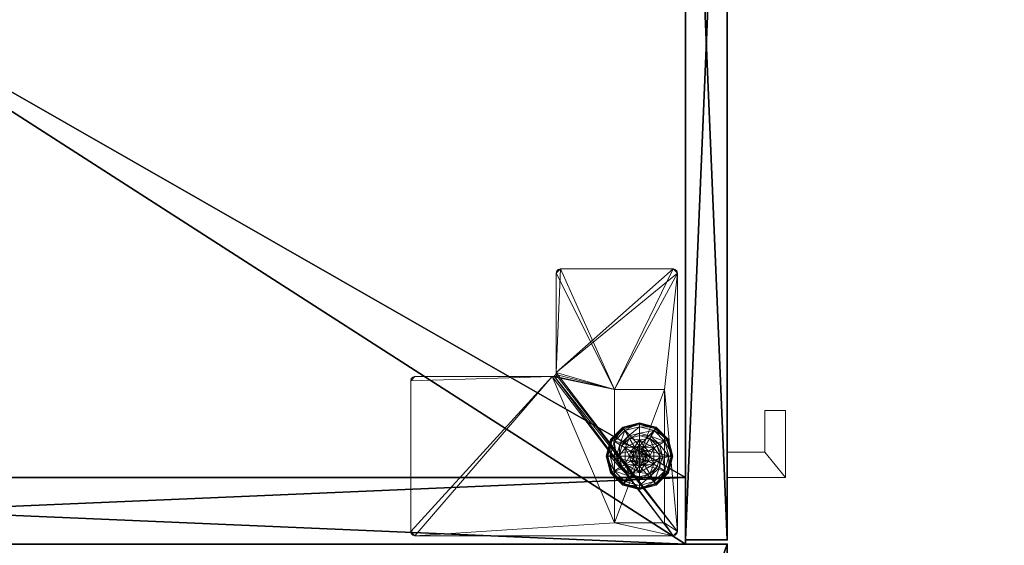
# Model space of a CAD drawing. Extents: x -18 to 218, y 13 to 205.
# Drawn here: x 85 to 100, y 174 to 182 of the extents above; entities that cross this region are included whole.
import ezdxf

# ---------------------------------------------------------------- set-up
doc = ezdxf.new("R2010")
doc.units = 0
doc.header["$LTSCALE"] = 0.3
doc.header["$MEASUREMENT"] = 0
for name, color, linetype in [('A-FURN-ATTRIBUTE-T', 7, 'Continuous'), ('AFURFR-P', 2, 'Continuous'), ('EDGE', 1, 'Continuous'), ('FACADE-V', 150, 'Continuous'), ('FOND-H', 1, 'Continuous'), ('PIETEMENT-V', 2, 'Continuous'), ('SURFACE-H', 7, 'Continuous'), ('TABLETTE-H', 6, 'Continuous')]:
    doc.layers.add(name, color=color, linetype=linetype)
doc.layers.add('COTES PLAN', color=7, linetype='Continuous', lineweight=20, true_color=0x0099cc)
doc.layers.add('QUINCAILLERIE-BLANC', color=4, linetype='Continuous', lineweight=13)
doc.layers.add('QUINCAILLERIE-CHR', color=4, linetype='Continuous', lineweight=13)
doc.styles.add('[quo] Cotes', font='simplex.shx', dxfattribs={"width": 0.6})
doc.styles.add('LOGIFLEX - Notes', font='ARIALN.TTF', dxfattribs={"height": 0.09375})
doc.dimstyles.new('LOGIFLEX', dxfattribs={"dimscale": 0, "dimtxt": 0.09375, "dimasz": 0.1, "dimexe": 0.1, "dimexo": 0.0625, "dimgap": 0.09, "dimtad": 0, "dimtih": 1, "dimtoh": 1, "dimdec": 4, "dimlfac": -1, "dimzin": 12, "dimdsep": 46, "dimlunit": 5, "dimtxsty": '[quo] Cotes', "dimblk": 'OBLIQUE', "dimcen": 0, "dimdle": 0.078125, "dimclrd": 256, "dimclre": 256, "dimclrt": 256, "dimadec": 0, "dimazin": 2, "dimtfac": 1, "dimtdec": 4, "dimtofl": 0, "dimtmove": 0, "dimatfit": 3, "dimfxl": 0, "dimfrac": 2, "dimtolj": 1, "dimtzin": 0, "dimlwd": 25, "dimlwe": 25, "dimarcsym": 0})

# ---------------------------------------------------------------- blocks, each defined once
blk = doc.blocks.new('3-2472TOPE-FI')
at = {"layer": 'AFURFR-P'}
blk.add_point((72, -24, 29), dxfattribs=at)
at = {"layer": 'EDGE'}
mesh = blk.add_polyface(dxfattribs=at)
corners = [(0, -24, 28), (72, -24, 28), (72, -24, 29), (0, -24, 29), (72, 0, 28), (72, 0, 29), (14.5, 0, 28), (14.5, 0, 29), (12.647, -0.64, 28), (11.978, -1.375, 28), (11.978, -1.375, 29), (13.52, -0.165, 29), (13.52, -0.165, 28), (12.647, -0.64, 29), (10.436, -2.585, 28), (9.456, -2.75, 28), (9.456, -2.75, 29), (11.309, -2.11, 29), (11.309, -2.11, 28), (10.436, -2.585, 29), (0, -2.75, 28), (0, -2.75, 29)]
mesh.append_faces([[corners[k] for k in face] for face in [(10, 9, 17, 17), (1, 14, 4, 4)]], dxfattribs={"vtx0": -1, "vtx1": -1, "vtx2": -1})
mesh.append_faces([[corners[k] for k in face] for face in [(0, 15, 14, 14), (18, 6, 4, 4), (5, 17, 19, 19), (17, 5, 7, 7), (7, 13, 10, 10)]], dxfattribs={"vtx0": -1, "vtx2": -1, "vtx3": -1})
mesh.append_faces([[corners[k] for k in face] for face in [(3, 0, 2, 2), (2, 1, 5, 5), (5, 4, 7, 7), (7, 6, 11, 11), (13, 11, 8, 8), (19, 17, 14, 14), (16, 15, 21, 21), (21, 20, 3, 3)]], dxfattribs={"vtx1": -1, "vtx2": -1})
mesh.append_faces([[corners[k] for k in face] for face in [(8, 9, 10, 10), (1, 0, 14, 14), (9, 8, 6, 6), (18, 9, 6, 6), (14, 18, 4, 4), (19, 16, 3, 3), (10, 17, 7, 7), (2, 5, 19, 19), (3, 2, 19, 19)]], dxfattribs={"vtx1": -1, "vtx2": -1, "vtx3": -1})
mesh.append_faces([[corners[k] for k in face] for face in [(0, 1, 2, 2), (1, 4, 5, 5), (4, 6, 7, 7), (11, 12, 8, 8), (6, 12, 11, 11), (10, 13, 8, 8), (14, 15, 16, 16), (17, 18, 14, 14), (9, 18, 17, 17), (16, 19, 14, 14), (15, 20, 21, 21), (20, 0, 3, 3), (0, 20, 15, 15), (8, 12, 6, 6), (16, 21, 3, 3), (7, 11, 13, 13)]], dxfattribs={"vtx2": -1, "vtx3": -1})
at = {"layer": 'SURFACE-H'}
mesh = blk.add_polyface(dxfattribs=at)
corners = [(9.456, -2.75, 29), (0, -2.75, 29), (0, -24, 29), (10.436, -2.585, 29), (72, 0, 29), (11.309, -2.11, 29), (14.5, 0, 29), (11.978, -1.375, 29), (13.52, -0.165, 29), (12.647, -0.64, 29), (72, -24, 29)]
mesh.append_faces([[corners[k] for k in face] for face in [(4, 5, 3, 3), (5, 4, 6, 6), (6, 9, 7, 7)]], dxfattribs={"vtx0": -1, "vtx2": -1, "vtx3": -1})
mesh.append_faces([[corners[k] for k in face] for face in [(3, 0, 2, 2), (7, 5, 6, 6), (10, 4, 3, 3), (2, 10, 3, 3)]], dxfattribs={"vtx1": -1, "vtx2": -1, "vtx3": -1})
mesh.append_faces([[corners[k] for k in face] for face in [(0, 1, 2, 2), (6, 8, 9, 9)]], dxfattribs={"vtx2": -1, "vtx3": -1})
mesh = blk.add_polyface(dxfattribs=at)
corners = [(9.456, -2.75, 28), (0, -2.75, 28), (0, -24, 28), (10.436, -2.585, 28), (72, 0, 28), (11.309, -2.11, 28), (14.5, 0, 28), (11.978, -1.375, 28), (13.52, -0.165, 28), (12.647, -0.64, 28), (72, -24, 28)]
mesh.append_faces([[corners[k] for k in face] for face in [(4, 5, 3, 3), (5, 4, 6, 6), (6, 9, 7, 7)]], dxfattribs={"vtx0": -1, "vtx2": -1, "vtx3": -1})
mesh.append_faces([[corners[k] for k in face] for face in [(3, 0, 2, 2), (7, 5, 6, 6), (10, 4, 3, 3), (2, 10, 3, 3)]], dxfattribs={"vtx1": -1, "vtx2": -1, "vtx3": -1})
mesh.append_faces([[corners[k] for k in face] for face in [(0, 1, 2, 2), (6, 8, 9, 9)]], dxfattribs={"vtx2": -1, "vtx3": -1})
blk = doc.blocks.new('LV2472FI_THREEDVIEW_E_____CONNECTIVITY_____No_____E_____E_____GROMMET_____GRL_____LAYER_____DR_____QI_____No_____WAVC_____No')
blk.add_blockref('3-2472TOPE-FI', (0, 0))
blk = doc.blocks.new('3_LV2472FI_____XI_____XO_____CONNECTIVITY_____No_____E_____E_____GROMMET_____GRL_____LAYER_____DR_____QI_____No_____WAVC_____No')
blk.add_blockref('LV2472FI_THREEDVIEW_E_____CONNECTIVITY_____No_____E_____E_____GROMMET_____GRL_____LAYER_____DR_____QI_____No_____WAVC_____No', (0, 0))
at = {"layer": 'A-FURN-ATTRIBUTE-T', "style": 'LOGIFLEX - Notes'}
blk.add_attdef('CAPTG', (0, 1), '', height=2.5, dxfattribs=at)
at = {"layer": 'A-FURN-ATTRIBUTE-T', "style": 'LOGIFLEX - Notes', "flags": 1}
for tag in ['CAPPN', 'CAPMG', 'CAPMC', 'CAPQT', 'CAPDH']:
    blk.add_attdef(tag, (0, 0), '', height=0.001, dxfattribs=at)
blk = doc.blocks.new('_Oblique')
at = {"color": 0, "linetype": 'ByBlock', "lineweight": -2}
blk.add_line((-0.5, -0.5), (0.5, 0.5), dxfattribs=at)
blk = doc.blocks.new('*D27')
at = {"layer": 'COTES PLAN', "color": 250, "linetype": 'ByBlock', "lineweight": 25, "transparency": 16777216}
for p, q in [((0, 190.843), (0, 205.489)), ((216, 123.861), (216, 205.489)), ((-2.327, 202.511), (102.767, 202.511)), ((218.327, 202.511), (113.233, 202.511))]:
    blk.add_line(p, q, dxfattribs=at)
at = {"layer": 'Defpoints', "color": 0, "transparency": 16777216}
for p in [(216, 202.511), (0, 188.982, 4.5), (216, 122, 27)]:
    blk.add_point(p, dxfattribs=at)
at = {"layer": 'COTES PLAN', "color": 250, "lineweight": 25, "transparency": 16777216, "xscale": 2.97829360030857, "yscale": 2.97829360030857, "zscale": 2.97829360030857, "rotation": 180}
blk.add_blockref('_Oblique', (0, 202.511), dxfattribs=at)
at = {"layer": 'COTES PLAN', "color": 250, "lineweight": 25, "transparency": 16777216, "xscale": 2.97829360030857, "yscale": 2.97829360030857, "zscale": 2.97829360030857}
blk.add_blockref('_Oblique', (216, 202.511), dxfattribs=at)
at = {"layer": 'COTES PLAN', "color": 250, "transparency": 16777216, "insert": (108, 202.511), "char_height": 2.7922, "attachment_point": 5, "style": '[quo] Cotes'}
blk.add_mtext('\\A1;216"', dxfattribs=at)
blk = doc.blocks.new('3-LV241564VR')
at = {"layer": 'AFURFR-P'}
for p in [(0, -23.375, 4.5), (0, -23.375, 64), (0.062, -24, 4.5), (0.062, -24, 64)]:
    blk.add_point(p, dxfattribs=at)
at = {"layer": 'EDGE'}
mesh = blk.add_polyface(dxfattribs=at)
corners = [(0, 0, 63), (15, 0, 63), (0, 0, 64), (15, 0, 64), (0, -23.375, 63), (0, -23.375, 64), (15, -23.375, 63), (15, -23.375, 64)]
mesh.append_faces([[corners[k] for k in face] for face in [(0, 1, 2, 2), (3, 2, 1, 1), (4, 0, 5, 5), (2, 5, 0, 0), (1, 6, 3, 3), (7, 3, 6, 6), (6, 4, 7, 7), (5, 7, 4, 4)]], dxfattribs={"vtx1": -1, "vtx2": -1})
at = {"layer": 'FACADE-V'}
mesh = blk.add_polyface(dxfattribs=at)
corners = [(0.062, -23.375, 4.5), (0.062, -24, 4.5), (0.062, -23.375, 64), (0.062, -24, 64), (14.938, -23.375, 64), (14.938, -23.375, 4.5), (14.938, -24, 64), (14.938, -24, 4.5)]
mesh.append_faces([[corners[k] for k in face] for face in [(0, 1, 2, 2), (2, 4, 0, 0), (3, 6, 2, 2), (1, 7, 3, 3), (0, 5, 1, 1), (7, 5, 6, 6)]], dxfattribs={"vtx1": -1, "vtx2": -1})
mesh.append_faces([[corners[k] for k in face] for face in [(1, 3, 2, 2), (4, 5, 0, 0), (6, 4, 2, 2), (7, 6, 3, 3), (5, 7, 1, 1), (5, 4, 6, 6)]], dxfattribs={"vtx2": -1, "vtx3": -1})
at = {"layer": 'FOND-H'}
mesh = blk.add_polyface(dxfattribs=at)
corners = [(0, -23.375, 5.5), (0, -23.375, 4.5), (15, -23.375, 5.5), (15, -23.375, 4.5), (15, 0, 5.5), (0, 0, 5.5), (15, 0, 4.5), (0, 0, 4.5)]
mesh.append_faces([[corners[k] for k in face] for face in [(0, 1, 2, 2), (2, 4, 0, 0), (3, 6, 2, 2), (1, 7, 3, 3), (0, 5, 1, 1), (7, 5, 6, 6)]], dxfattribs={"vtx1": -1, "vtx2": -1})
mesh.append_faces([[corners[k] for k in face] for face in [(1, 3, 2, 2), (4, 5, 0, 0), (6, 4, 2, 2), (7, 6, 3, 3), (5, 7, 1, 1), (5, 4, 6, 6)]], dxfattribs={"vtx2": -1, "vtx3": -1})
at = {"layer": 'PIETEMENT-V'}
mesh = blk.add_polyface(dxfattribs=at)
corners = [(0, -23.375, 5.5), (1, -23.375, 5.5), (0, -23.375, 63), (1, -23.375, 63), (0, 0, 63), (0, 0, 5.5), (1, 0, 63), (1, 0, 5.5)]
mesh.append_faces([[corners[k] for k in face] for face in [(0, 1, 2, 2), (2, 4, 0, 0), (3, 6, 2, 2), (1, 7, 3, 3), (0, 5, 1, 1), (7, 5, 6, 6)]], dxfattribs={"vtx1": -1, "vtx2": -1})
mesh.append_faces([[corners[k] for k in face] for face in [(1, 3, 2, 2), (4, 5, 0, 0), (6, 4, 2, 2), (7, 6, 3, 3), (5, 7, 1, 1), (5, 4, 6, 6)]], dxfattribs={"vtx2": -1, "vtx3": -1})
at = {"layer": 'QUINCAILLERIE-BLANC'}
mesh = blk.add_polyface(dxfattribs=at)
corners = [(1.072, -22.683, 0.576), (1.195, -22.469, 0.576), (1.195, -22.469, 0.38), (1.441, -22.469, 0.38), (1.186, -22.606, 0.576), (1.242, -22.55, 0.576), (1.318, -22.53, 0.576), (1.318, -22.53, 2.035), (1.242, -22.55, 2.035), (1.318, -22.375, 0.38), (1.164, -22.416, 0.38), (1.052, -22.529, 0.38), (0.885, -22.433, 0.12), (0.936, -22.462, 0.145), (1.068, -22.249, 0.12), (1.318, -22.242, 0.145), (1.318, -22.183, 0.12), (1.098, -22.301, 0.145), (1.146, -22.385, 0.243), (1.318, -22.339, 0.243), (0.975, -22.683, 0.243), (1.021, -22.511, 0.243), (1.318, -22.183, 0.025), (0.885, -22.433, 0.025), (1.068, -22.249, 0.025), (0.907, -22.445), (0.896, -22.439, 0.003), (1.081, -22.271), (1.318, -22.195, 0.003), (1.318, -22.208), (1.074, -22.26, 0.003), (1.318, -22.53), (1.242, -22.55), (1.186, -22.606), (1.318, -22.53, 0.12), (1.242, -22.55, 0.12)]
mesh.append_faces([[corners[k] for k in face] for face in [(3, 9, 2, 2), (29, 32, 27, 27), (33, 27, 32, 32)]], dxfattribs={"vtx0": -1, "vtx1": -1, "vtx2": -1})
mesh.append_faces([[corners[k] for k in face] for face in [(2, 1, 3, 3)]], dxfattribs={"vtx1": -1, "vtx2": -1})
mesh.append_faces([[corners[k] for k in face] for face in [(4, 5, 1, 1), (5, 6, 1, 1), (9, 10, 2, 2), (10, 11, 2, 2), (31, 32, 29, 29), (25, 27, 33, 33)]], dxfattribs={"vtx1": -1, "vtx2": -1, "vtx3": -1})
mesh.append_faces([[corners[k] for k in face] for face in [(7, 6, 8, 8), (5, 8, 6, 6), (12, 13, 14, 14), (15, 16, 17, 17), (15, 17, 18, 18), (15, 18, 19, 19), (13, 20, 21, 21), (13, 21, 17, 17), (13, 17, 14, 14), (11, 10, 18, 18), (11, 18, 21, 21), (9, 19, 10, 10), (19, 18, 10, 10), (14, 17, 16, 16), (21, 18, 17, 17), (16, 22, 14, 14), (23, 12, 24, 24), (12, 14, 24, 24), (24, 14, 22, 22), (25, 26, 27, 27), (28, 29, 30, 30), (26, 30, 27, 27), (26, 23, 30, 30), (22, 28, 24, 24), (23, 24, 30, 30), (27, 30, 29, 29), (24, 28, 30, 30), (31, 34, 32, 32), (35, 32, 34, 34)]], dxfattribs={"vtx2": -1})
mesh.append_faces([[corners[k] for k in face] for face in [(0, 1, 2, 2)]], dxfattribs={"vtx2": -1, "vtx3": -1})
mesh = blk.add_polyface(dxfattribs=at)
corners = [(1.195, -22.469, 0.576), (1.441, -22.469, 0.576), (1.441, -22.469, 0.38), (1.318, -22.53, 0.576), (1.394, -22.55, 0.576), (1.45, -22.606, 0.576), (1.45, -22.606, 2.035), (1.47, -22.683, 0.576), (1.394, -22.55, 2.035), (1.318, -22.53, 2.035), (1.584, -22.529, 0.38), (1.472, -22.416, 0.38), (1.318, -22.375, 0.38), (1.318, -22.183, 0.12), (1.318, -22.242, 0.145), (1.568, -22.249, 0.12), (1.318, -22.339, 0.243), (1.538, -22.301, 0.145), (1.49, -22.385, 0.243), (1.318, -22.183, 0.025), (1.568, -22.249, 0.025), (1.318, -22.208), (1.318, -22.195, 0.003), (1.556, -22.271), (1.566, -22.252, 0.013), (1.318, -22.53), (1.394, -22.55), (1.45, -22.606), (1.45, -22.606, 0.12), (1.47, -22.683, 0.12), (1.318, -22.53, 0.12), (1.394, -22.55, 0.12), (1.47, -22.683), (1.318, -22.835, 0.12), (1.45, -22.759, 0.12), (1.394, -22.815, 0.12), (1.369, -22.594, 2.085), (1.267, -22.594, 2.085), (1.407, -22.631, 2.085), (1.229, -22.631, 2.085), (1.421, -22.683, 2.085), (1.47, -22.683, 2.035), (1.318, -22.58, 2.085)]
mesh.append_faces([[corners[k] for k in face] for face in [(0, 3, 1, 1), (25, 21, 26, 26), (26, 23, 27, 27), (31, 33, 30, 30), (28, 35, 31, 31), (36, 37, 38, 38), (38, 39, 40, 40)]], dxfattribs={"vtx0": -1, "vtx1": -1, "vtx2": -1})
mesh.append_faces([[corners[k] for k in face] for face in [(29, 34, 28, 28)]], dxfattribs={"vtx1": -1, "vtx2": -1})
mesh.append_faces([[corners[k] for k in face] for face in [(3, 4, 1, 1), (4, 5, 1, 1), (10, 11, 2, 2), (11, 12, 2, 2), (21, 23, 26, 26), (37, 39, 38, 38)]], dxfattribs={"vtx1": -1, "vtx2": -1, "vtx3": -1})
mesh.append_faces([[corners[k] for k in face] for face in [(5, 6, 7, 7), (6, 5, 8, 8), (3, 9, 4, 4), (9, 8, 4, 4), (4, 8, 5, 5), (13, 14, 15, 15), (14, 16, 17, 17), (12, 11, 18, 18), (12, 18, 16, 16), (16, 18, 17, 17), (19, 13, 20, 20), (21, 22, 23, 23), (22, 19, 24, 24), (28, 27, 29, 29), (27, 28, 26, 26), (30, 25, 31, 31), (25, 26, 31, 31), (31, 26, 28, 28), (27, 32, 29, 29), (6, 38, 41, 41), (38, 6, 36, 36), (9, 42, 8, 8), (42, 36, 8, 8), (8, 36, 6, 6)]], dxfattribs={"vtx2": -1})
mesh.append_faces([[corners[k] for k in face] for face in [(0, 1, 2, 2)]], dxfattribs={"vtx2": -1, "vtx3": -1})
mesh = blk.add_polyface(dxfattribs=at)
corners = [(1.441, -22.469, 0.576), (1.45, -22.606, 0.576), (1.564, -22.683, 0.576), (1.441, -22.469, 0.38), (1.564, -22.683, 0.38), (1.584, -22.529, 0.38), (1.625, -22.683, 0.38), (1.751, -22.433, 0.12), (1.7, -22.462, 0.145), (1.818, -22.683, 0.12), (1.538, -22.301, 0.145), (1.49, -22.385, 0.243), (1.615, -22.511, 0.243), (1.759, -22.683, 0.145), (1.318, -22.242, 0.145), (1.568, -22.249, 0.12), (1.661, -22.683, 0.243), (1.472, -22.416, 0.38), (1.751, -22.433, 0.025), (1.818, -22.683, 0.025), (1.318, -22.183, 0.12), (1.568, -22.249, 0.025), (1.729, -22.445), (1.74, -22.439, 0.003), (1.793, -22.683), (1.562, -22.26, 0.003), (1.566, -22.252, 0.013), (1.748, -22.434, 0.013), (1.806, -22.683, 0.003), (1.318, -22.195, 0.003), (1.556, -22.271), (1.318, -22.183, 0.025), (1.45, -22.606), (1.47, -22.683)]
mesh.append_faces([[corners[k] for k in face] for face in [(0, 1, 2, 2), (4, 5, 3, 3), (32, 22, 33, 33), (22, 32, 30, 30)]], dxfattribs={"vtx0": -1, "vtx1": -1, "vtx2": -1})
mesh.append_faces([[corners[k] for k in face] for face in [(3, 0, 4, 4)]], dxfattribs={"vtx1": -1, "vtx2": -1})
mesh.append_faces([[corners[k] for k in face] for face in [(6, 5, 4, 4), (22, 24, 33, 33)]], dxfattribs={"vtx1": -1, "vtx2": -1, "vtx3": -1})
mesh.append_faces([[corners[k] for k in face] for face in [(7, 8, 9, 9), (8, 7, 10, 10), (8, 10, 11, 11), (8, 11, 12, 12), (8, 12, 13, 13), (8, 13, 9, 9), (14, 10, 15, 15), (5, 6, 16, 16), (5, 16, 12, 12), (5, 12, 17, 17), (12, 11, 17, 17), (15, 10, 7, 7), (12, 16, 13, 13), (18, 7, 19, 19), (7, 18, 15, 15), (20, 15, 21, 21), (21, 15, 18, 18), (7, 9, 19, 19), (22, 23, 24, 24), (23, 22, 25, 25), (23, 25, 26, 26), (23, 26, 27, 27), (23, 27, 28, 28), (23, 28, 24, 24), (29, 25, 30, 30), (29, 26, 25, 25), (18, 27, 21, 21), (27, 18, 28, 28), (18, 19, 28, 28), (31, 21, 26, 26), (30, 25, 22, 22), (21, 27, 26, 26)]], dxfattribs={"vtx2": -1})
mesh.append_faces([[corners[k] for k in face] for face in [(0, 2, 4, 4)]], dxfattribs={"vtx2": -1, "vtx3": -1})
mesh = blk.add_polyface(dxfattribs=at)
corners = [(1.072, -22.683, 0.38), (1.072, -22.683, 0.576), (1.195, -22.469, 0.38), (1.186, -22.606, 0.576), (1.195, -22.469, 0.576), (1.166, -22.683, 0.576), (1.186, -22.606, 2.035), (1.242, -22.55, 0.576), (1.166, -22.683, 2.035), (1.242, -22.55, 2.035), (1.052, -22.529, 0.38), (1.01, -22.683, 0.38), (0.936, -22.462, 0.145), (0.885, -22.433, 0.12), (0.877, -22.683, 0.145), (0.975, -22.683, 0.243), (1.021, -22.511, 0.243), (0.818, -22.683, 0.12), (0.885, -22.433, 0.025), (0.818, -22.683, 0.025), (0.896, -22.439, 0.003), (0.907, -22.445), (0.831, -22.683, 0.003), (0.843, -22.683), (1.166, -22.683), (1.186, -22.606), (1.186, -22.606, 0.12), (1.242, -22.55, 0.12), (1.242, -22.55), (1.166, -22.683, 0.12), (1.186, -22.759, 0.12), (1.318, -22.835, 0.12), (1.242, -22.815, 0.12), (1.318, -22.53, 0.12), (1.369, -22.594, 2.085), (1.318, -22.58, 2.085), (1.267, -22.594, 2.085), (1.407, -22.734, 2.085), (1.421, -22.683, 2.085), (1.215, -22.683, 2.085), (1.229, -22.631, 2.085), (1.318, -22.53, 2.035), (1.229, -22.734, 2.085)]
mesh.append_faces([[corners[k] for k in face] for face in [(1, 3, 4, 4), (2, 10, 0, 0), (24, 21, 25, 25), (33, 32, 27, 27), (39, 38, 40, 40)]], dxfattribs={"vtx0": -1, "vtx1": -1, "vtx2": -1})
mesh.append_faces([[corners[k] for k in face] for face in [(24, 23, 21, 21)]], dxfattribs={"vtx0": -1, "vtx2": -1, "vtx3": -1})
mesh.append_faces([[corners[k] for k in face] for face in [(0, 1, 2, 2)]], dxfattribs={"vtx1": -1, "vtx2": -1})
mesh.append_faces([[corners[k] for k in face] for face in [(5, 3, 1, 1), (10, 11, 0, 0), (26, 27, 30, 30), (31, 32, 33, 33), (37, 38, 39, 39)]], dxfattribs={"vtx1": -1, "vtx2": -1, "vtx3": -1})
mesh.append_faces([[corners[k] for k in face] for face in [(3, 6, 7, 7), (6, 3, 8, 8), (6, 9, 7, 7), (5, 8, 3, 3), (12, 13, 14, 14), (12, 14, 15, 15), (10, 16, 11, 11), (17, 14, 13, 13), (16, 15, 11, 11), (13, 18, 17, 17), (19, 17, 18, 18), (20, 21, 22, 22), (18, 20, 19, 19), (23, 22, 21, 21), (22, 19, 20, 20), (26, 25, 27, 27), (25, 26, 24, 24), (25, 28, 27, 27), (29, 24, 26, 26), (35, 41, 36, 36), (6, 40, 9, 9), (40, 6, 39, 39), (40, 36, 9, 9), (9, 36, 41, 41), (42, 39, 8, 8), (8, 39, 6, 6)]], dxfattribs={"vtx2": -1})
mesh.append_faces([[corners[k] for k in face] for face in [(34, 35, 36, 36)]], dxfattribs={"vtx2": -1, "vtx3": -1})
mesh = blk.add_polyface(dxfattribs=at)
corners = [(1.441, -22.896, 0.576), (1.318, -22.835, 0.576), (1.195, -22.896, 0.576), (1.242, -22.815, 0.576), (1.186, -22.759, 0.576), (1.441, -22.896, 0.38), (1.195, -22.896, 0.38), (1.186, -22.759, 2.035), (1.166, -22.683, 0.576), (1.242, -22.815, 2.035), (1.318, -22.835, 2.035), (1.166, -22.683, 2.035), (1.164, -22.949, 0.38), (1.318, -22.99, 0.38), (1.318, -23.183, 0.12), (1.318, -23.123, 0.145), (1.068, -23.116, 0.12), (1.318, -23.026, 0.243), (1.098, -23.064, 0.145), (1.146, -22.98, 0.243), (1.318, -23.183, 0.025), (1.068, -23.116, 0.025), (1.318, -23.157), (1.318, -23.17, 0.003), (1.081, -23.094), (1.318, -23.179, 0.013), (1.074, -23.105, 0.003), (1.318, -22.835), (1.242, -22.815), (1.186, -22.759), (1.186, -22.759, 0.12), (1.166, -22.683, 0.12), (1.318, -22.835, 0.12), (1.242, -22.815, 0.12), (1.166, -22.683), (1.186, -22.606, 0.12), (1.242, -22.55, 0.12), (1.229, -22.734, 2.085), (1.407, -22.734, 2.085), (1.215, -22.683, 2.085), (1.318, -22.785, 2.085), (1.369, -22.771, 2.085), (1.267, -22.771, 2.085)]
mesh.append_faces([[corners[k] for k in face] for face in [(0, 1, 2, 2), (27, 22, 28, 28), (28, 24, 29, 29), (30, 36, 33, 33), (37, 38, 39, 39), (42, 41, 37, 37)]], dxfattribs={"vtx0": -1, "vtx1": -1, "vtx2": -1})
mesh.append_faces([[corners[k] for k in face] for face in [(5, 0, 6, 6), (31, 35, 30, 30), (40, 41, 42, 42)]], dxfattribs={"vtx1": -1, "vtx2": -1})
mesh.append_faces([[corners[k] for k in face] for face in [(1, 3, 2, 2), (3, 4, 2, 2), (12, 13, 6, 6), (22, 24, 28, 28)]], dxfattribs={"vtx1": -1, "vtx2": -1, "vtx3": -1})
mesh.append_faces([[corners[k] for k in face] for face in [(4, 7, 8, 8), (7, 4, 9, 9), (1, 10, 3, 3), (10, 9, 3, 3), (3, 9, 4, 4), (7, 11, 8, 8), (14, 15, 16, 16), (15, 17, 18, 18), (13, 12, 19, 19), (13, 19, 17, 17), (20, 14, 21, 21), (22, 23, 24, 24), (23, 25, 26, 26), (25, 20, 26, 26), (30, 29, 31, 31), (29, 30, 28, 28), (32, 27, 33, 33), (27, 28, 33, 33), (33, 28, 30, 30), (29, 34, 31, 31), (7, 37, 11, 11), (37, 7, 42, 42), (10, 40, 9, 9), (40, 42, 9, 9), (9, 42, 7, 7)]], dxfattribs={"vtx2": -1})
mesh.append_faces([[corners[k] for k in face] for face in [(0, 2, 6, 6)]], dxfattribs={"vtx2": -1, "vtx3": -1})
mesh = blk.add_polyface(dxfattribs=at)
corners = [(1.564, -22.683, 0.576), (1.45, -22.759, 0.576), (1.441, -22.896, 0.576), (1.45, -22.606, 0.576), (1.47, -22.683, 0.576), (1.564, -22.683, 0.38), (1.441, -22.896, 0.38), (1.45, -22.759, 2.035), (1.394, -22.815, 0.576), (1.47, -22.683, 2.035), (1.45, -22.606, 2.035), (1.394, -22.815, 2.035), (1.584, -22.836, 0.38), (1.625, -22.683, 0.38), (1.7, -22.903, 0.145), (1.751, -22.933, 0.12), (1.759, -22.683, 0.145), (1.661, -22.683, 0.243), (1.615, -22.854, 0.243), (1.818, -22.683, 0.12), (1.751, -22.933, 0.025), (1.818, -22.683, 0.025), (1.74, -22.926, 0.003), (1.729, -22.92), (1.806, -22.683, 0.003), (1.793, -22.683), (1.47, -22.683), (1.45, -22.759), (1.45, -22.759, 0.12), (1.394, -22.815, 0.12), (1.47, -22.683, 0.12), (1.394, -22.815), (1.318, -22.835, 0.12), (1.394, -22.55, 0.12), (1.45, -22.606, 0.12), (1.407, -22.734, 2.085), (1.229, -22.734, 2.085), (1.369, -22.771, 2.085), (1.318, -22.785, 2.085), (1.318, -22.835, 2.035), (1.421, -22.683, 2.085), (1.407, -22.631, 2.085)]
mesh.append_faces([[corners[k] for k in face] for face in [(0, 1, 2, 2), (1, 0, 4, 4), (6, 12, 5, 5), (26, 23, 27, 27), (32, 33, 29, 29), (35, 36, 37, 37)]], dxfattribs={"vtx0": -1, "vtx1": -1, "vtx2": -1})
mesh.append_faces([[corners[k] for k in face] for face in [(5, 0, 6, 6)]], dxfattribs={"vtx1": -1, "vtx2": -1})
mesh.append_faces([[corners[k] for k in face] for face in [(3, 4, 0, 0), (12, 13, 5, 5), (25, 23, 26, 26), (28, 29, 34, 34)]], dxfattribs={"vtx1": -1, "vtx2": -1, "vtx3": -1})
mesh.append_faces([[corners[k] for k in face] for face in [(1, 7, 8, 8), (7, 1, 9, 9), (10, 9, 4, 4), (4, 9, 1, 1), (7, 11, 8, 8), (14, 15, 16, 16), (14, 16, 17, 17), (14, 17, 18, 18), (12, 18, 13, 13), (18, 17, 13, 13), (19, 16, 15, 15), (15, 20, 19, 19), (21, 19, 20, 20), (22, 23, 24, 24), (20, 22, 21, 21), (25, 24, 23, 23), (21, 22, 24, 24), (28, 27, 29, 29), (27, 28, 26, 26), (30, 26, 28, 28), (27, 31, 29, 29), (38, 39, 37, 37), (7, 35, 11, 11), (35, 7, 40, 40), (41, 40, 9, 9), (9, 40, 7, 7), (35, 37, 11, 11), (11, 37, 39, 39)]], dxfattribs={"vtx2": -1})
mesh = blk.add_polyface(dxfattribs=at)
corners = [(1.195, -22.896, 0.38), (1.195, -22.896, 0.576), (1.072, -22.683, 0.38), (1.072, -22.683, 0.576), (1.186, -22.759, 0.576), (1.166, -22.683, 0.576), (1.052, -22.836, 0.38), (1.164, -22.949, 0.38), (1.01, -22.683, 0.38), (0.885, -22.933, 0.12), (0.936, -22.903, 0.145), (0.818, -22.683, 0.12), (1.098, -23.064, 0.145), (1.146, -22.98, 0.243), (1.021, -22.854, 0.243), (0.877, -22.683, 0.145), (1.318, -23.123, 0.145), (1.068, -23.116, 0.12), (0.975, -22.683, 0.243), (1.318, -23.026, 0.243), (0.885, -22.933, 0.025), (0.818, -22.683, 0.025), (1.318, -23.183, 0.12), (1.068, -23.116, 0.025), (0.907, -22.92), (0.896, -22.926, 0.003), (0.843, -22.683), (1.074, -23.105, 0.003), (0.831, -22.683, 0.003), (1.318, -23.17, 0.003), (1.081, -23.094), (1.318, -23.183, 0.025), (1.186, -22.759), (1.166, -22.683)]
mesh.append_faces([[corners[k] for k in face] for face in [(1, 4, 3, 3), (2, 6, 0, 0), (6, 2, 8, 8), (32, 24, 33, 33), (24, 32, 30, 30)]], dxfattribs={"vtx0": -1, "vtx1": -1, "vtx2": -1})
mesh.append_faces([[corners[k] for k in face] for face in [(0, 1, 2, 2)]], dxfattribs={"vtx1": -1, "vtx2": -1})
mesh.append_faces([[corners[k] for k in face] for face in [(4, 5, 3, 3), (6, 7, 0, 0), (24, 26, 33, 33)]], dxfattribs={"vtx1": -1, "vtx2": -1, "vtx3": -1})
mesh.append_faces([[corners[k] for k in face] for face in [(9, 10, 11, 11), (10, 9, 12, 12), (10, 12, 13, 13), (10, 13, 14, 14), (10, 14, 15, 15), (10, 15, 11, 11), (16, 12, 17, 17), (6, 8, 18, 18), (6, 18, 14, 14), (6, 14, 7, 7), (14, 13, 7, 7), (14, 18, 15, 15), (17, 12, 9, 9), (19, 13, 12, 12), (20, 9, 21, 21), (9, 20, 17, 17), (22, 17, 23, 23), (23, 17, 20, 20), (9, 11, 21, 21), (24, 25, 26, 26), (25, 24, 27, 27), (25, 28, 26, 26), (29, 27, 30, 30), (20, 25, 23, 23), (25, 20, 28, 28), (20, 21, 28, 28), (31, 23, 27, 27), (30, 27, 24, 24), (23, 25, 27, 27)]], dxfattribs={"vtx2": -1})
mesh.append_faces([[corners[k] for k in face] for face in [(1, 3, 2, 2)]], dxfattribs={"vtx2": -1, "vtx3": -1})
mesh = blk.add_polyface(dxfattribs=at)
corners = [(1.45, -22.759, 0.576), (1.394, -22.815, 0.576), (1.441, -22.896, 0.576), (1.318, -22.835, 0.576), (1.564, -22.683, 0.576), (1.441, -22.896, 0.38), (1.318, -22.835, 2.035), (1.394, -22.815, 2.035), (1.195, -22.896, 0.38), (1.318, -22.99, 0.38), (1.472, -22.949, 0.38), (1.584, -22.836, 0.38), (1.751, -22.933, 0.12), (1.7, -22.903, 0.145), (1.568, -23.116, 0.12), (1.318, -23.123, 0.145), (1.318, -23.183, 0.12), (1.538, -23.064, 0.145), (1.49, -22.98, 0.243), (1.318, -23.026, 0.243), (1.615, -22.854, 0.243), (1.318, -23.183, 0.025), (1.751, -22.933, 0.025), (1.568, -23.116, 0.025), (1.729, -22.92), (1.74, -22.926, 0.003), (1.556, -23.094), (1.318, -23.17, 0.003), (1.318, -23.157), (1.562, -23.105, 0.003), (1.318, -23.179, 0.013), (1.318, -22.835), (1.394, -22.815), (1.45, -22.759), (1.318, -22.835, 0.12), (1.394, -22.815, 0.12)]
mesh.append_faces([[corners[k] for k in face] for face in [(8, 9, 5, 5), (28, 32, 26, 26), (33, 26, 32, 32)]], dxfattribs={"vtx0": -1, "vtx1": -1, "vtx2": -1})
mesh.append_faces([[corners[k] for k in face] for face in [(0, 1, 2, 2), (1, 3, 2, 2), (9, 10, 5, 5), (10, 11, 5, 5), (31, 32, 28, 28), (24, 26, 33, 33)]], dxfattribs={"vtx1": -1, "vtx2": -1, "vtx3": -1})
mesh.append_faces([[corners[k] for k in face] for face in [(6, 3, 7, 7), (1, 7, 3, 3), (12, 13, 14, 14), (15, 16, 17, 17), (15, 17, 18, 18), (15, 18, 19, 19), (13, 20, 17, 17), (13, 17, 14, 14), (11, 10, 18, 18), (11, 18, 20, 20), (9, 19, 10, 10), (19, 18, 10, 10), (14, 17, 16, 16), (20, 18, 17, 17), (16, 21, 14, 14), (22, 12, 23, 23), (12, 14, 23, 23), (23, 14, 21, 21), (24, 25, 26, 26), (27, 28, 29, 29), (27, 29, 30, 30), (25, 29, 26, 26), (25, 22, 29, 29), (21, 30, 23, 23), (22, 23, 29, 29), (26, 29, 28, 28), (23, 30, 29, 29), (31, 34, 32, 32), (35, 32, 34, 34)]], dxfattribs={"vtx2": -1})
mesh.append_faces([[corners[k] for k in face] for face in [(4, 2, 5, 5)]], dxfattribs={"vtx2": -1, "vtx3": -1})
at = {"layer": 'QUINCAILLERIE-CHR'}
mesh = blk.add_polyface(dxfattribs=at)
corners = [(0.156, -23.242, 4.312), (0.188, -23.25, 4.312), (0.188, -23.25, 4.5), (0.156, -23.242, 4.5), (0.133, -23.219, 4.5), (0.125, -23.188, 4.312), (0.133, -23.219, 4.312), (0.125, -23.188, 4.5), (0.125, -19.312, 4.5), (0.125, -19.312, 4.312), (0.133, -19.281, 4.312), (0.133, -19.281, 4.5), (0.156, -19.258, 4.5), (0.188, -19.25, 4.312), (0.156, -19.258, 4.312), (0.188, -19.25, 4.5), (2.447, -19.25, 4.5), (2.447, -19.25, 4.312), (2.479, -19.258, 4.312), (2.479, -19.258, 4.5), (2.502, -19.281, 4.5), (2.51, -19.312, 4.312), (2.502, -19.281, 4.312), (2.51, -19.312, 4.5), (2.51, -21.371, 4.5), (2.51, -21.371, 4.312), (2.518, -21.402, 4.312), (2.518, -21.402, 4.5), (2.541, -21.425, 4.5), (2.572, -21.433, 4.312), (2.541, -21.425, 4.312), (2.572, -21.433, 4.5), (4.062, -21.433, 4.5), (4.062, -21.433, 4.312), (4.094, -21.441, 4.312), (4.094, -21.441, 4.5), (4.117, -21.464, 4.5), (4.125, -21.496, 4.312), (4.117, -21.464, 4.312), (4.125, -21.496, 4.5), (4.125, -23.188, 4.5), (4.125, -23.188, 4.312), (4.117, -23.219, 4.312), (4.117, -23.219, 4.5), (4.094, -23.242, 4.5), (4.062, -23.25, 4.312), (4.094, -23.242, 4.312), (4.062, -23.25, 4.5), (2.318, -23.058, 0.5), (2.318, -23.058, 4.312), (0.317, -23.058, 4.312), (0.317, -23.058, 0.5), (0.317, -22.308, 0.5), (0.317, -22.308, 4.312), (2.318, -22.308, 4.312), (2.318, -22.308, 0.5)]
mesh.append_faces([[corners[k] for k in face] for face in [(28, 2, 31, 31), (13, 9, 14, 14)]], dxfattribs={"vtx0": -1, "vtx1": -1, "vtx2": -1})
mesh.append_faces([[corners[k] for k in face] for face in [(15, 8, 24, 24), (27, 7, 2, 2), (40, 31, 47, 47), (5, 50, 1, 1), (41, 45, 54, 54), (33, 37, 54, 54), (13, 25, 9, 9), (9, 25, 53, 53)]], dxfattribs={"vtx0": -1, "vtx1": -1, "vtx2": -1, "vtx3": -1})
mesh.append_faces([[corners[k] for k in face] for face in [(52, 50, 53, 53)]], dxfattribs={"vtx0": -1, "vtx2": -1})
mesh.append_faces([[corners[k] for k in face] for face in [(31, 2, 47, 47), (24, 8, 7, 7), (23, 19, 16, 16), (39, 32, 31, 31), (24, 16, 15, 15), (47, 43, 40, 40), (25, 54, 53, 53), (45, 49, 54, 54), (49, 45, 1, 1), (5, 53, 50, 50), (1, 50, 49, 49), (54, 37, 41, 41), (17, 21, 25, 25), (1, 6, 5, 5), (54, 25, 26, 26)]], dxfattribs={"vtx0": -1, "vtx2": -1, "vtx3": -1})
mesh.append_faces([[corners[k] for k in face] for face in [(7, 8, 5, 5), (15, 16, 13, 13), (23, 24, 21, 21), (31, 32, 29, 29), (39, 40, 37, 37), (47, 2, 45, 45), (20, 19, 23, 23), (36, 35, 39, 39), (51, 48, 50, 50), (55, 52, 54, 54), (55, 48, 52, 52), (54, 49, 55, 55)]], dxfattribs={"vtx1": -1, "vtx2": -1})
mesh.append_faces([[corners[k] for k in face] for face in [(7, 4, 2, 2), (15, 12, 8, 8), (24, 23, 16, 16), (27, 24, 7, 7), (28, 27, 2, 2), (35, 32, 39, 39), (40, 39, 31, 31), (51, 50, 52, 52), (49, 48, 55, 55), (41, 42, 45, 45), (33, 34, 37, 37), (29, 33, 54, 54), (30, 29, 54, 54), (26, 30, 54, 54), (17, 18, 21, 21), (13, 17, 25, 25), (5, 9, 53, 53)]], dxfattribs={"vtx1": -1, "vtx2": -1, "vtx3": -1})
mesh.append_faces([[corners[k] for k in face] for face in [(0, 1, 2, 2), (0, 2, 3, 3), (4, 5, 6, 6), (7, 5, 4, 4), (3, 4, 6, 6), (3, 6, 0, 0), (10, 9, 8, 8), (10, 8, 11, 11), (12, 13, 14, 14), (15, 13, 12, 12), (11, 12, 14, 14), (11, 14, 10, 10), (18, 17, 16, 16), (18, 16, 19, 19), (20, 21, 22, 22), (23, 21, 20, 20), (19, 20, 22, 22), (19, 22, 18, 18), (26, 25, 24, 24), (26, 24, 27, 27), (28, 29, 30, 30), (31, 29, 28, 28), (27, 28, 30, 30), (27, 30, 26, 26), (34, 33, 32, 32), (34, 32, 35, 35), (36, 37, 38, 38), (39, 37, 36, 36), (35, 36, 38, 38), (35, 38, 34, 34), (42, 41, 40, 40), (42, 40, 43, 43), (44, 45, 46, 46), (47, 45, 44, 44), (43, 44, 46, 46), (43, 46, 42, 42)]], dxfattribs={"vtx2": -1})
mesh.append_faces([[corners[k] for k in face] for face in [(8, 9, 5, 5), (16, 17, 13, 13), (24, 25, 21, 21), (32, 33, 29, 29), (40, 41, 37, 37), (2, 1, 45, 45), (4, 3, 2, 2), (12, 11, 8, 8), (47, 44, 43, 43), (48, 49, 50, 50), (52, 53, 54, 54), (48, 51, 52, 52), (1, 0, 6, 6), (42, 46, 45, 45), (34, 38, 37, 37), (18, 22, 21, 21), (9, 10, 14, 14)]], dxfattribs={"vtx2": -1, "vtx3": -1})
mesh = blk.add_polyface(dxfattribs=at)
corners = [(2, -24.562, 41.625), (1.375, -24.562, 41.625), (1.375, -24.562, 34.625), (2, -24.562, 34.625), (1.375, -24, 41.625), (1.375, -24, 34.625), (1, -24, 41.625), (1, -24, 34.625), (2, -24.875, 34.625), (2, -24.875, 41.625), (1, -24.875, 34.625), (1, -24.875, 41.625)]
mesh.append_faces([[corners[k] for k in face] for face in [(0, 1, 2, 3), (1, 4, 5, 2), (4, 6, 7, 5), (0, 3, 8, 9), (8, 10, 11, 9), (11, 10, 7, 6)]])
mesh.append_faces([[corners[k] for k in face] for face in [(2, 10, 8, 3)]], dxfattribs={"vtx0": -1})
mesh.append_faces([[corners[k] for k in face] for face in [(0, 9, 11, 1)]], dxfattribs={"vtx2": -1})
mesh.append_faces([[corners[k] for k in face] for face in [(2, 5, 7, 10), (11, 6, 4, 1)]], dxfattribs={"vtx3": -1})
at = {"layer": 'SURFACE-H'}
mesh = blk.add_polyface(dxfattribs=at)
corners = [(15, 0, 64), (15, -23.375, 64), (0, 0, 64), (0, -23.375, 64)]
mesh.append_faces([[corners[k] for k in face] for face in [(0, 1, 2, 2), (3, 2, 1, 1)]], dxfattribs={"vtx1": -1, "vtx2": -1})
mesh = blk.add_polyface(dxfattribs=at)
corners = [(15, 0, 63), (15, -23.375, 63), (0, 0, 63), (0, -23.375, 63)]
mesh.append_faces([[corners[k] for k in face] for face in [(0, 1, 2, 2), (3, 2, 1, 1)]], dxfattribs={"vtx1": -1, "vtx2": -1})
at = {"layer": 'TABLETTE-H'}
mesh = blk.add_polyface(dxfattribs=at)
corners = [(1, -23.375, 55), (1, -23.375, 54), (14, -23.375, 55), (14, -23.375, 54), (14, -0.625, 55), (1, -0.625, 55), (14, -0.625, 54), (1, -0.625, 54)]
mesh.append_faces([[corners[k] for k in face] for face in [(0, 1, 2, 2), (2, 4, 0, 0), (3, 6, 2, 2), (1, 7, 3, 3), (0, 5, 1, 1), (7, 5, 6, 6)]], dxfattribs={"vtx1": -1, "vtx2": -1})
mesh.append_faces([[corners[k] for k in face] for face in [(1, 3, 2, 2), (4, 5, 0, 0), (6, 4, 2, 2), (7, 6, 3, 3), (5, 7, 1, 1), (5, 4, 6, 6)]], dxfattribs={"vtx2": -1, "vtx3": -1})
blk = doc.blocks.new('3_LV241564VR_____XI_____XO_____L_____N')
blk.add_blockref('3-LV241564VR', (0, 0))
at = {"layer": 'A-FURN-ATTRIBUTE-T', "style": 'LOGIFLEX - Notes'}
blk.add_attdef('CAPTG', (0, 1), '', height=2.5, dxfattribs=at)
at = {"layer": 'A-FURN-ATTRIBUTE-T', "style": 'LOGIFLEX - Notes', "flags": 1}
for tag in ['CAPPN', 'CAPMG', 'CAPMC', 'CAPQT', 'CAPDH']:
    blk.add_attdef(tag, (0, 0), '', height=0.001, dxfattribs=at)

msp = doc.modelspace()

# ---------------------------------------------------------------- block references
at = {"rotation": 90}
for name, p in [('3_LV241564VR_____XI_____XO_____L_____N', (72, 174)), ('3_LV2472FI_____XI_____XO_____CONNECTIVITY_____No_____E_____E_____GROMMET_____GRL_____LAYER_____DR_____QI_____No_____WAVC_____No', (72, 102))]:
    msp.add_blockref(name, p, dxfattribs=at)

# ---------------------------------------------------------------- dimensions: what is measured, and where the dimension line sits
at = {"layer": 'COTES PLAN', "color": 250}
dim = msp.add_linear_dim(base=(216, 202.51085), p1=(0, 188.98159, 4.5), p2=(216, 122, 27), dimstyle='LOGIFLEX', override={"dimscale": 29.782936, "dimpost": '"', "dimclrd": 250, "dimclre": 250, "dimclrt": 250, "dimarcsym": 1}, dxfattribs=at)
dim.commit()
dim.dimension.update_dxf_attribs({"geometry": '*D27', "text_midpoint": (108, 202.51085)})

doc.saveas('drawing.dxf')
